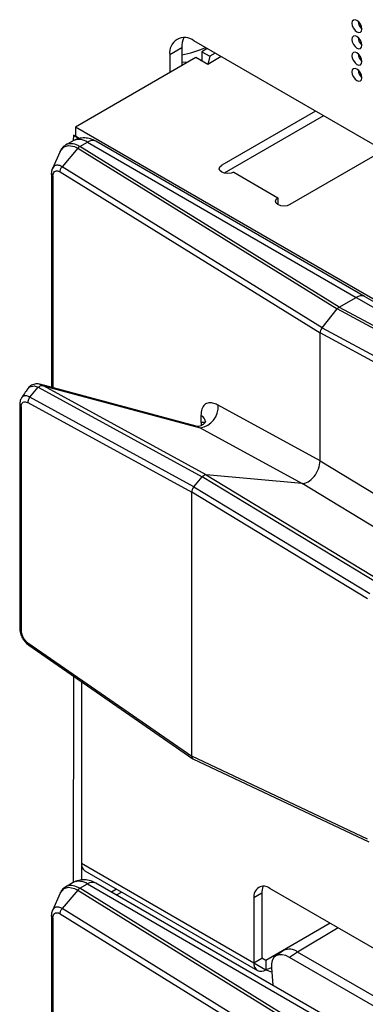
# Model space of a CAD drawing. Units: millimetres. Extents: x 17 to 584, y 10 to 410.
# Drawn here: x 386 to 388, y 128 to 135 of the extents above; entities that cross this region are included whole.
import ezdxf

# ---------------------------------------------------------------- set-up
doc = ezdxf.new("R2010")
doc.units = ezdxf.units.MM
doc.linetypes.add('SLD-Solid', pattern=[0])

msp = doc.modelspace()

# ---------------------------------------------------------------- linework, layer by layer
at = {"color": 7, "linetype": 'SLD-Solid', "lineweight": 25}
for p, q in [((391.0902, 132.0645), (387.0032, 134.424)), ((386.9183, 134.3749), (386.8334, 134.326)), ((386.9183, 134.3749), (386.9183, 134.2509)), ((387.0965, 134.3701), (387.0583, 134.348)), ((387.0159, 134.3072), (386.1674, 133.8173)), ((386.8334, 134.326), (386.8334, 134.2019)), ((387.1007, 134.2582), (387.0159, 134.3072)), ((387.0583, 134.348), (387.0583, 134.2827)), ((387.0583, 134.348), (387.1149, 134.3153)), ((387.1149, 134.3153), (387.1007, 134.2582)), ((387.1955, 134.3129), (387.1007, 134.2582)), ((387.1531, 134.3374), (387.1149, 134.3153)), ((387.8602, 133.9292), (387.1997, 133.5479)), ((387.9168, 133.8965), (387.2163, 133.4922)), ((390.2969, 131.4334), (386.1674, 133.8173)), ((386.1674, 133.8173), (386.1674, 133.752)), ((386.1532, 133.7602), (386.1522, 133.7209)), ((386.1674, 133.752), (386.1532, 133.7602)), ((386.1532, 133.7602), (386.1941, 133.7366)), ((386.1941, 133.7366), (386.1674, 133.752)), ((386.1844, 133.6677), (386.0742, 133.5373)), ((386.1522, 133.7209), (386.0989, 133.6894)), ((386.1844, 133.6677), (388.0135, 132.5354)), ((386.1988, 133.6801), (386.2522, 133.711)), ((388.0276, 132.5479), (386.1988, 133.6801)), ((386.2522, 133.711), (388.1473, 132.617)), ((388.2072, 132.6229), (386.3122, 133.7169)), ((386.0599, 133.6453), (386.0058, 133.5244)), ((388.341, 133.6516), (387.6806, 133.2703)), ((387.9068, 132.4028), (386.0742, 133.5373)), ((385.999, 133.4883), (385.9988, 131.983)), ((386.0595, 133.5012), (387.8927, 132.3663)), ((387.2846, 133.4989), (387.5957, 133.3193)), ((387.5957, 133.3193), (387.5957, 133.2703)), ((390.1023, 131.5289), (388.2072, 132.6229)), ((388.0276, 132.5479), (388.1473, 132.617)), ((388.1473, 132.617), (390.0423, 131.523)), ((387.9068, 132.4028), (388.0135, 132.5354)), ((389.9749, 131.4795), (388.0135, 132.5354)), ((388.0276, 132.5479), (389.9889, 131.4922)), ((387.8927, 131.4646), (387.8927, 132.3663)), ((389.8585, 131.3081), (387.8927, 132.3663)), ((387.9068, 132.4028), (389.8722, 131.3448)), ((387.019, 131.7088), (385.9158, 132.0054)), ((387.0897, 131.3668), (385.9419, 131.9944)), ((385.9419, 131.9944), (387.047, 131.6992)), ((385.8463, 131.9144), (385.906, 131.9839)), ((385.906, 131.9839), (385.9062, 131.9842)), ((385.9062, 131.9842), (387.0626, 131.352)), ((385.7751, 131.8647), (385.7747, 130.2848)), ((385.8324, 131.8757), (386.9876, 131.2441)), ((387.0029, 131.282), (385.8463, 131.9144)), ((387.8927, 131.4646), (387.1742, 131.8574)), ((385.7855, 131.8478), (385.7855, 130.2695)), ((387.0531, 131.7855), (387.0531, 131.7379)), ((387.047, 131.6992), (387.7655, 131.3064)), ((387.8927, 131.4646), (388.6632, 130.9979)), ((387.0029, 131.282), (387.0626, 131.352)), ((388.3027, 130.6007), (387.0626, 131.352)), ((387.0897, 131.3668), (388.3206, 130.6211)), ((387.7655, 131.3064), (387.0897, 131.3668)), ((388.536, 130.8396), (387.7655, 131.3064)), ((386.9876, 129.3848), (386.9876, 131.2441)), ((388.2263, 130.4937), (386.9876, 131.2441)), ((387.0029, 131.282), (388.2433, 130.5306)), ((385.8324, 130.1835), (386.9876, 129.3848)), ((385.8385, 130.1666), (386.995, 129.367)), ((386.1532, 129.949), (386.1522, 128.495)), ((386.2098, 129.9099), (386.2098, 128.5122)), ((386.2098, 129.9099), (386.2098, 128.6323)), ((388.2263, 128.8015), (386.9876, 129.3848)), ((386.995, 129.367), (388.2371, 128.782)), ((386.2098, 128.6323), (387.426, 127.9302)), ((386.2346, 128.5774), (387.4509, 127.8753)), ((386.1522, 128.495), (386.0989, 128.4635)), ((386.1988, 128.4543), (386.2522, 128.4851)), ((386.2522, 128.4851), (388.1473, 127.3911)), ((388.2072, 127.3971), (386.3122, 128.4911)), ((386.0599, 128.4194), (386.0058, 128.2985)), ((386.1844, 128.4419), (386.0742, 128.3115)), ((386.1844, 128.4419), (388.0135, 127.3095)), ((388.0276, 127.3221), (386.1988, 128.4543)), ((386.4579, 128.4485), (386.4219, 128.4277)), ((387.4826, 128.4201), (387.426, 128.3875)), ((387.426, 128.3875), (387.426, 127.9302)), ((387.4826, 128.4201), (387.4826, 127.9629)), ((388.9251, 127.6527), (387.5391, 128.4528)), ((385.999, 128.2624), (385.9988, 126.7572)), ((386.0595, 128.2753), (387.8927, 127.1405)), ((387.9068, 127.1769), (386.0742, 128.3115)), ((387.9635, 128.2078), (387.5109, 127.9465)), ((388.0201, 128.1752), (387.7347, 128.0055)), ((387.6348, 128.0154), (387.5784, 127.9772)), ((387.7347, 128.0055), (387.6784, 127.9672)), ((388.7813, 127.4013), (387.7347, 128.0055)), ((387.426, 127.9302), (387.4826, 127.9629)), ((387.5109, 127.9465), (387.4826, 127.9629)), ((387.5109, 127.9465), (387.5109, 127.8812)), ((388.7249, 127.3631), (387.6784, 127.9672)), ((387.5493, 127.8933), (387.5109, 127.8812)), ((387.5109, 127.8812), (387.5515, 127.8657)), ((387.5493, 127.8933), (387.5589, 127.7713))]:
    msp.add_line(p, q, dxfattribs=at)
at = {"color": 8, "linetype": 'SLD-Solid', "lineweight": 25}
for p, q in [((387.0525, 134.286), (387.0583, 134.2827)), ((386.0096, 133.4725), (386.0096, 131.9801)), ((387.0531, 131.7379), (387.0853, 131.7381)), ((386.4571, 128.4074), (386.493, 128.4282)), ((386.0096, 128.2467), (386.0096, 126.7543)), ((387.426, 127.9302), (387.5109, 127.8812))]:
    msp.add_line(p, q, dxfattribs=at)
at = {"color": 7, "linetype": 'SLD-Solid', "lineweight": 25, "flags": 128}
for points in [[(388.1883, 134.5074), (388.1856, 134.5245), (388.1779, 134.5422), (388.1664, 134.5577), (388.1529, 134.5686), (388.1394, 134.5733), (388.1279, 134.5711), (388.1202, 134.5622), (388.1176, 134.5482), (388.1202, 134.531), (388.1279, 134.5133), (388.1394, 134.4979), (388.1529, 134.4869), (388.1664, 134.4822), (388.1779, 134.4845), (388.1856, 134.4933), (388.1883, 134.5074)], [(388.1883, 134.393), (388.1856, 134.4102), (388.1779, 134.4279), (388.1664, 134.4434), (388.1529, 134.4543), (388.1394, 134.459), (388.1279, 134.4568), (388.1202, 134.4479), (388.1176, 134.4339), (388.1202, 134.4167), (388.1279, 134.399), (388.1394, 134.3835), (388.1529, 134.3726), (388.1664, 134.3679), (388.1779, 134.3701), (388.1856, 134.379), (388.1883, 134.393)], [(388.1883, 134.2787), (388.1856, 134.2959), (388.1779, 134.3136), (388.1664, 134.329), (388.1529, 134.34), (388.1394, 134.3447), (388.1279, 134.3424), (388.1202, 134.3336), (388.1176, 134.3195), (388.1202, 134.3024), (388.1279, 134.2847), (388.1394, 134.2692), (388.1529, 134.2583), (388.1664, 134.2536), (388.1779, 134.2558), (388.1856, 134.2647), (388.1883, 134.2787)], [(388.1883, 134.1644), (388.1856, 134.1816), (388.1779, 134.1993), (388.1664, 134.2147), (388.1529, 134.2256), (388.1394, 134.2303), (388.1279, 134.2281), (388.1202, 134.2193), (388.1176, 134.2052), (388.1202, 134.1881), (388.1279, 134.1704), (388.1394, 134.1549), (388.1529, 134.144), (388.1664, 134.1393), (388.1779, 134.1415), (388.1856, 134.1503), (388.1883, 134.1644)], [(388.1801, 134.1951), (388.1778, 134.1992), (388.1755, 134.2032)], [(386.0599, 133.6453), (386.0606, 133.6469), (386.0889, 133.6786), (386.119, 133.6871), (386.1618, 133.6791), (386.1844, 133.6677), (386.1844, 133.6677), (386.1844, 133.6677)], [(387.2846, 133.4989), (387.2651, 133.4914), (387.2422, 133.4888), (387.2192, 133.4914), (387.1997, 133.4989), (387.1867, 133.5102), (387.1822, 133.5234), (387.1867, 133.5367), (387.1997, 133.5479)], [(387.6806, 133.2703), (387.6611, 133.2628), (387.6381, 133.2602), (387.6152, 133.2628), (387.5957, 133.2703), (387.5827, 133.2816), (387.5781, 133.2948), (387.5827, 133.3081), (387.5957, 133.3193)], [(386.0599, 128.4194), (386.0606, 128.421), (386.0889, 128.4527), (386.119, 128.4613), (386.1618, 128.4532), (386.1844, 128.4419), (386.1844, 128.4419), (386.1844, 128.4419)], [(387.6784, 127.9672), (387.651, 127.9802), (387.6252, 127.9866), (387.6019, 127.9864), (387.582, 127.9794), (387.5663, 127.966), (387.5553, 127.9466), (387.5496, 127.9221), (387.5493, 127.8933)]]:
    msp.add_lwpolyline(points, dxfattribs=at)
at = {"color": 8, "linetype": 'SLD-Solid', "lineweight": 25, "flags": 128}
for points in [[(387.0846, 134.3769), (387.0869, 134.3691), (387.0965, 134.3701)], [(386.9183, 134.2756), (386.9188, 134.2756), (386.9568, 134.2731)], [(385.8292, 131.9684), (385.8435, 131.9861), (385.8466, 131.9881), (385.8779, 131.9944), (385.906, 131.9839), (385.906, 131.9839), (385.906, 131.9839)], [(387.019, 131.7088), (387.0249, 131.7073), (387.047, 131.6992), (387.047, 131.6992), (387.047, 131.6992)]]:
    msp.add_lwpolyline(points, dxfattribs=at)
at = {"color": 7, "linetype": 'SLD-Solid', "lineweight": 25}
for centre, radius, start, end in [((388.2416, 134.5681), 0.0808, 183.69166, 228.75229), ((386.9369, 134.3427), 0.1048, 50.79671, 189.21404), ((387.0712, 134.3806), 0.153, 154.29191, 182.10457), ((388.2416, 134.4538), 0.0808, 183.69166, 228.75229), ((388.2416, 134.3395), 0.0808, 183.69166, 228.75229), ((388.2416, 134.2252), 0.0808, 183.69166, 228.75229), ((387.026, 131.8463), 0.1486, 278.10823, 4.30263), ((386.2686, 128.6258), 0.0592, 173.70115, 234.98667), ((387.495, 128.3987), 0.0699, 50.79671, 189.21404), ((387.5845, 128.4239), 0.102, 154.29191, 182.10457), ((387.6769, 127.931), 0.0943, 52.13952, 116.49726), ((387.4777, 127.9218), 0.0524, 170.78596, 309.20329)]:
    msp.add_arc(centre, radius, start, end, dxfattribs=at)
at = {"color": 8, "linetype": 'SLD-Solid', "lineweight": 25}
for centre, radius, start, end in [((386.7688, 135.1096), 0.7978, 280.80285, 293.32193), ((386.1936, 133.6292), 0.1006, 54.38242, 114.30712), ((386.2874, 133.6619), 0.0604, 65.69288, 125.61758), ((388.1824, 132.5679), 0.0604, 65.69288, 125.61758), ((387.0278, 131.7336), 0.0577, 4.54366, 63.99578), ((386.1936, 128.4033), 0.1006, 54.38242, 114.30712), ((386.2874, 128.4361), 0.0604, 65.69288, 125.61758)]:
    msp.add_arc(centre, radius, start, end, dxfattribs=at)
at = {"color": 7, "linetype": 'SLD-Solid', "lineweight": 25}
for centre, major_axis, ratio, start_param, end_param in [((388.0276, 132.5153), (0.02, 0.0346), 0.577381, 0.785926, 1.309525), ((387.921, 132.3827), (0.02, 0.0346), 0.577381, 1.309525, 2.356723), ((387.8078, 131.4158), (0.0599, 0.104), 0.578598, 3.403143, 5.49543), ((387.0756, 131.3304), (0.02, 0.0347), 0.578598, 0.261551, 1.259191), ((387.0159, 131.2604), (0.02, 0.0347), 0.578598, 1.259191, 2.353838), ((387.0159, 129.4012), (0.02, 0.0347), 0.576165, 2.355956, 3.189172)]:
    msp.add_ellipse(centre, major_axis=major_axis, ratio=ratio, start_param=start_param, end_param=end_param, dxfattribs=at)
at = {"color": 8, "linetype": 'SLD-Solid', "lineweight": 25}
msp.add_ellipse((387.2529, 131.5607), major_axis=(-0.1636, 0.2658), ratio=0.431352, start_param=0.611142, end_param=0.705585, dxfattribs=at)
at = {"color": 7, "linetype": 'SLD-Solid', "lineweight": 25}
for points, knots in [([(386.3122, 133.7169), (386.2998, 133.723), (386.2744, 133.7355), (386.2324, 133.7419), (386.19, 133.7386), (386.1649, 133.7268), (386.1522, 133.7209)], [0, 0, 0, 0, 0.235489, 0.483163, 0.739382, 1, 1, 1, 1]), ([(386.0989, 133.6894), (386.0948, 133.6859), (386.08, 133.6787), (386.0677, 133.6637), (386.063, 133.6506), (386.0624, 133.6489)], [0, 0, 0, 0, 0.25838, 0.90156, 1, 1, 1, 1]), ([(386.0067, 133.5245), (386.0056, 133.5227), (385.9999, 133.5133), (385.9989, 133.4996), (385.9989, 133.4897), (385.9989, 133.4886)], [0, 0, 0, 0, 0.136391, 0.905295, 1, 1, 1, 1]), ([(386.0067, 133.5245), (386.0058, 133.5236), (386.0048, 133.5226), (386.0045, 133.5209), (386.0058, 133.5244)], [0, 0, 0, 0, 0.874602, 1, 1, 1, 1]), ([(385.999, 133.4883), (385.9989, 133.4885), (385.9985, 133.4907), (385.9995, 133.4929), (385.9989, 133.4886)], [0, 0, 0, 0, 0.098441, 1, 1, 1, 1]), ([(386.0096, 133.4725), (386.0101, 133.4789), (386.0112, 133.4916), (386.0198, 133.5041), (386.0324, 133.5098), (386.0465, 133.5083), (386.0558, 133.5032), (386.0595, 133.5012)], [0, 0, 0, 0, 0.214036, 0.428069, 0.642127, 0.856381, 1, 1, 1, 1]), ([(385.9158, 132.0054), (385.9215, 132.0038), (385.9115, 132.0084), (385.8886, 132.009), (385.8581, 132.0003), (385.8374, 131.9844), (385.8308, 131.9715), (385.8292, 131.9684)], [0, 0, 0, 0, 0.013894, 0.314738, 0.602176, 0.903494, 1, 1, 1, 1]), ([(385.9062, 131.9842), (385.9086, 131.9864), (385.9138, 131.9913), (385.9226, 131.9958), (385.9303, 131.9972), (385.9354, 131.9966), (385.9381, 131.9959), (385.9392, 131.9955), (385.9396, 131.9953)], [0, 0, 0, 0, 0.244812, 0.538458, 0.796911, 0.916149, 0.964072, 1, 1, 1, 1]), ([(385.9396, 131.9953), (385.9396, 131.9954), (385.9318, 132.0004), (385.9236, 132.0023), (385.9158, 132.0054)], [0, 0, 0, 0, 0.005034, 1, 1, 1, 1]), ([(385.9419, 131.9944), (385.9413, 131.9946), (385.9406, 131.9949), (385.9398, 131.9952), (385.9396, 131.9953)], [0, 0, 0, 0, 0.730007, 1, 1, 1, 1]), ([(385.8292, 131.9684), (385.8235, 131.9621), (385.8091, 131.9407), (385.7945, 131.9191), (385.7872, 131.9083)], [0, 0, 0, 0, 0.49994, 1, 1, 1, 1]), ([(385.7872, 131.9083), (385.7831, 131.9003), (385.7762, 131.8866), (385.7755, 131.8717), (385.7751, 131.8647)], [0, 0, 0, 0, 0.53298, 1, 1, 1, 1]), ([(385.7751, 131.8647), (385.7751, 131.8622), (385.7756, 131.8568), (385.7806, 131.8511), (385.7846, 131.8484), (385.7855, 131.8478)], [0, 0, 0, 0, 0.412787, 0.871574, 1, 1, 1, 1]), ([(385.7855, 131.8478), (385.786, 131.8528), (385.787, 131.8637), (385.7926, 131.8734), (385.8012, 131.8802), (385.8129, 131.8826), (385.825, 131.8792), (385.8316, 131.8761), (385.8324, 131.8757)], [0, 0, 0, 0, 0.183343, 0.395958, 0.490834, 0.727548, 0.963009, 1, 1, 1, 1]), ([(385.8463, 131.9144), (385.8437, 131.9108), (385.8384, 131.9036), (385.8336, 131.891), (385.8322, 131.8815), (385.8324, 131.8767), (385.8324, 131.8757)], [0, 0, 0, 0, 0.30798, 0.615958, 0.915398, 1, 1, 1, 1]), ([(387.1742, 131.8574), (387.1643, 131.8622), (387.1414, 131.8732), (387.1077, 131.8768), (387.0772, 131.864), (387.0567, 131.833), (387.0543, 131.8013), (387.0531, 131.7855)], [0, 0, 0, 0, 0.1554661, 0.3617487, 0.5658174, 0.783294, 1, 1, 1, 1]), ([(387.0853, 131.7381), (387.0857, 131.7453), (387.0858, 131.7455), (387.0825, 131.7365), (387.0693, 131.7206), (387.0468, 131.7083), (387.026, 131.707), (387.0238, 131.7077), (387.0228, 131.7079)], [0, 0, 0, 0, 0.055602, 0.183498, 0.405648, 0.651479, 0.852262, 1, 1, 1, 1]), ([(385.7747, 130.2848), (385.7751, 130.281), (385.7755, 130.2679), (385.7819, 130.2401), (385.7989, 130.2067), (385.8194, 130.1817), (385.833, 130.1713), (385.8378, 130.1676)], [0, 0, 0, 0, 0.068587, 0.326044, 0.592045, 0.856385, 1, 1, 1, 1]), ([(385.7747, 130.2848), (385.7752, 130.2826), (385.7757, 130.2777), (385.7806, 130.2726), (385.7846, 130.27), (385.7855, 130.2695)], [0, 0, 0, 0, 0.3873472, 0.8660102, 1, 1, 1, 1]), ([(385.7855, 130.2695), (385.786, 130.2638), (385.787, 130.2517), (385.7926, 130.2351), (385.8012, 130.2176), (385.8129, 130.2009), (385.825, 130.1892), (385.8316, 130.1842), (385.8324, 130.1835)], [0, 0, 0, 0, 0.183343, 0.395958, 0.490834, 0.727548, 0.963009, 1, 1, 1, 1]), ([(385.8385, 130.1666), (385.8369, 130.1683), (385.8334, 130.1716), (385.8322, 130.1783), (385.8324, 130.1825), (385.8324, 130.1835)], [0, 0, 0, 0, 0.430588, 0.874562, 1, 1, 1, 1]), ([(386.0989, 128.4635), (386.0948, 128.4601), (386.08, 128.4528), (386.0677, 128.4379), (386.063, 128.4247), (386.0624, 128.423)], [0, 0, 0, 0, 0.25838, 0.90156, 1, 1, 1, 1]), ([(386.3122, 128.4911), (386.2998, 128.4971), (386.2744, 128.5096), (386.2324, 128.516), (386.19, 128.5128), (386.1649, 128.501), (386.1522, 128.495)], [0, 0, 0, 0, 0.235489, 0.483163, 0.739382, 1, 1, 1, 1]), ([(385.999, 128.2624), (385.9989, 128.2626), (385.9985, 128.2648), (385.9995, 128.267), (385.9989, 128.2627)], [0, 0, 0, 0, 0.098441, 1, 1, 1, 1]), ([(386.0067, 128.2986), (386.0056, 128.2968), (385.9999, 128.2874), (385.9989, 128.2738), (385.9989, 128.2638), (385.9989, 128.2627)], [0, 0, 0, 0, 0.136391, 0.905295, 1, 1, 1, 1]), ([(386.0067, 128.2986), (386.0058, 128.2978), (386.0048, 128.2968), (386.0045, 128.295), (386.0058, 128.2985)], [0, 0, 0, 0, 0.874602, 1, 1, 1, 1]), ([(386.0096, 128.2467), (386.0101, 128.253), (386.0112, 128.2657), (386.0198, 128.2783), (386.0324, 128.2839), (386.0465, 128.2824), (386.0558, 128.2773), (386.0595, 128.2753)], [0, 0, 0, 0, 0.214036, 0.428069, 0.642127, 0.856381, 1, 1, 1, 1])]:
    msp.add_open_spline(points, degree=3, knots=knots, dxfattribs=at)
at = {"color": 8, "linetype": 'SLD-Solid', "lineweight": 25}
for points, knots in [([(386.1988, 133.6801), (386.1909, 133.6843), (386.1674, 133.697), (386.1335, 133.7012), (386.107, 133.6987), (386.0993, 133.6899), (386.0989, 133.6894)], [0, 0, 0, 0, 0.210246, 0.630563, 0.978787, 1, 1, 1, 1]), ([(386.0742, 133.5373), (386.0742, 133.5373), (386.0687, 133.5407), (386.0549, 133.5474), (386.0343, 133.5497), (386.0161, 133.5425), (386.0096, 133.5301), (386.0067, 133.5245)], [0, 0, 0, 0, 0.00019, 0.191214, 0.477594, 0.7637, 1, 1, 1, 1]), ([(386.0096, 133.4725), (386.0074, 133.4741), (386.0031, 133.4772), (385.9995, 133.4827), (385.9991, 133.4865), (385.999, 133.4883)], [0, 0, 0, 0, 0.345924, 0.691848, 1, 1, 1, 1]), ([(385.8463, 131.9144), (385.8463, 131.9144), (385.845, 131.9152), (385.836, 131.9202), (385.8189, 131.9262), (385.8025, 131.9228), (385.7923, 131.9161), (385.7897, 131.9107), (385.7887, 131.9084)], [0, 0, 0, 0, 0.000223, 0.058561, 0.39041, 0.746436, 0.893308, 1, 1, 1, 1]), ([(386.1988, 128.4543), (386.1909, 128.4585), (386.1674, 128.4711), (386.1335, 128.4753), (386.107, 128.4728), (386.0993, 128.464), (386.0989, 128.4635)], [0, 0, 0, 0, 0.210246, 0.630563, 0.978787, 1, 1, 1, 1]), ([(386.0742, 128.3115), (386.0742, 128.3115), (386.0687, 128.3149), (386.0549, 128.3215), (386.0343, 128.3239), (386.0161, 128.3166), (386.0096, 128.3042), (386.0067, 128.2986)], [0, 0, 0, 0, 0.00019, 0.191214, 0.477594, 0.7637, 1, 1, 1, 1]), ([(386.0096, 128.2467), (386.0074, 128.2482), (386.0031, 128.2513), (385.9995, 128.2569), (385.9991, 128.2606), (385.999, 128.2624)], [0, 0, 0, 0, 0.345924, 0.691848, 1, 1, 1, 1])]:
    msp.add_open_spline(points, degree=3, knots=knots, dxfattribs=at)
at = {"color": 7, "linetype": 'SLD-Solid', "lineweight": 25}
for points in [[(386.1988, 133.6801), (386.1962, 133.6785), (386.1912, 133.6753), (386.1867, 133.6703), (386.1844, 133.6677)], [(386.0595, 133.5012), (386.0597, 133.5041), (386.0601, 133.51), (386.0632, 133.5196), (386.0678, 133.5291), (386.072, 133.5346), (386.0742, 133.5373)], [(386.1988, 128.4543), (386.1962, 128.4527), (386.1912, 128.4495), (386.1867, 128.4444), (386.1844, 128.4419)], [(386.0595, 128.2753), (386.0597, 128.2783), (386.0601, 128.2842), (386.0632, 128.2938), (386.0678, 128.3032), (386.072, 128.3087), (386.0742, 128.3115)]]:
    msp.add_open_spline(points, degree=3, dxfattribs=at)

doc.saveas('drawing.dxf')
